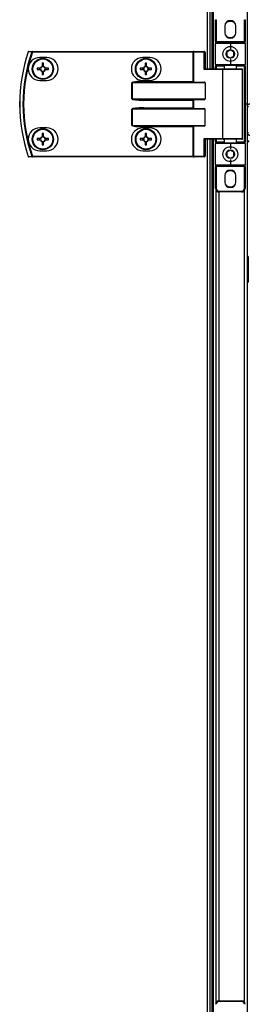
# Model space of a CAD drawing. Units: millimetres. Extents: x -6107 to 17394, y -8642 to 1382.
# Drawn here: x 708 to 838, y -311 to 249 of the extents above; entities that cross this region are included whole.
import ezdxf

# ---------------------------------------------------------------- set-up
doc = ezdxf.new("R2010")
doc.units = ezdxf.units.MM

msp = doc.modelspace()

# ---------------------------------------------------------------- linework, layer by layer
at = {"color": 7, "linetype": 'Continuous', "lineweight": 25}
for p, q in [((837.3, 889.27), (837.3, 200.87)), ((816.13, 220.87), (816.13, 740.87)), ((817.3, 220.87), (817.3, 740.87)), ((818.1, 220.87), (818.1, 740.87)), ((819.2, 248.87), (819.7, 248.87)), ((819.2, 236.37), (819.2, 248.87)), ((819.7, 248.87), (819.7, 236.37)), ((835.7, 236.37), (835.7, 248.87)), ((835.7, 248.87), (836.2, 248.87)), ((836.2, 248.87), (836.2, 236.37)), ((824.6, 245.27), (824.6, 241.47)), ((830.8, 241.47), (830.8, 245.27)), ((819.2, 236.37), (819.7, 236.37)), ((819.2, 236.37), (819.2, 235.37)), ((827.7, 235.37), (819.2, 235.37)), ((819.2, 223.37), (819.2, 235.37)), ((819.7, 235.87), (819.7, 236.37)), ((819.7, 236.37), (835.7, 236.37)), ((819.7, 235.87), (827.7, 235.87)), ((827.7, 235.87), (835.7, 235.87)), ((827.7, 235.87), (827.7, 235.37)), ((827.7, 235.37), (827.7, 232.37)), ((836.2, 235.37), (827.7, 235.37)), ((835.7, 236.37), (835.7, 235.87)), ((835.7, 236.37), (836.2, 236.37)), ((836.2, 235.37), (836.2, 236.37)), ((836.2, 235.37), (836.2, 223.37)), ((714.98, 230.47), (714.98, 230.87)), ((714.98, 230.87), (806.57, 230.87)), ((806.57, 230.47), (714.98, 230.47)), ((806.57, 230.47), (806.57, 230.87)), ((807.05, 230.87), (806.57, 230.87)), ((806.57, 213.77), (806.57, 230.47)), ((806.57, 230.47), (806.81, 230.47)), ((806.81, 230.47), (806.81, 213.53)), ((812.73, 230.47), (806.81, 230.47)), ((807.05, 230.87), (812.97, 230.87)), ((812.73, 220.47), (812.73, 230.47)), ((812.73, 230.47), (813.37, 230.47)), ((813.37, 230.47), (813.37, 220.87)), ((723.12, 227.37), (719.12, 227.37)), ((720.51, 224.13), (720.51, 222.31)), ((721.33, 222.31), (721.33, 224.13)), ((781.82, 227.37), (777.82, 227.37)), ((779.21, 224.13), (779.21, 222.31)), ((780.03, 222.31), (780.03, 224.13)), ((827.7, 226.37), (827.7, 223.37)), ((719.48, 221.28), (717.66, 221.28)), ((717.66, 220.46), (719.48, 220.46)), ((719.02, 221.28), (719.02, 220.46)), ((721.33, 222.77), (720.51, 222.77)), ((720.51, 219.43), (720.51, 217.6)), ((720.51, 218.96), (721.33, 218.96)), ((721.33, 217.6), (721.33, 219.43)), ((724.19, 221.28), (722.36, 221.28)), ((722.36, 220.46), (724.19, 220.46)), ((722.83, 220.46), (722.83, 221.28)), ((778.18, 221.28), (776.36, 221.28)), ((776.36, 220.46), (778.18, 220.46)), ((777.72, 221.28), (777.72, 220.46)), ((780.03, 222.77), (779.21, 222.77)), ((779.21, 219.43), (779.21, 217.6)), ((779.21, 218.96), (780.03, 218.96)), ((780.03, 217.6), (780.03, 219.43)), ((782.89, 221.28), (781.06, 221.28)), ((781.06, 220.46), (782.89, 220.46)), ((781.53, 220.46), (781.53, 221.28)), ((823.5, 220.47), (812.73, 220.47)), ((813.29, 220.87), (823.74, 220.87)), ((819.2, 223.37), (827.7, 223.37)), ((819.2, 223.37), (819.2, 222.37)), ((819.7, 222.37), (819.2, 222.37)), ((819.2, 220.87), (819.2, 222.37)), ((827.7, 222.87), (819.7, 222.87)), ((819.7, 222.37), (819.7, 222.87)), ((823.5, 181.27), (823.5, 220.47)), ((823.74, 220.87), (834.3, 220.87)), ((824.2, 222.87), (824.2, 220.87)), ((827.7, 223.37), (836.2, 223.37)), ((827.7, 222.87), (827.7, 223.37)), ((835.7, 222.87), (827.7, 222.87)), ((831.2, 220.87), (831.2, 222.87)), ((834.7, 181.27), (834.7, 220.47)), ((835.7, 222.37), (835.7, 222.87)), ((835.7, 222.37), (836.2, 222.37)), ((835.7, 179.37), (835.7, 222.37)), ((836.2, 222.37), (836.2, 223.37)), ((836.2, 222.37), (836.2, 179.37)), ((719.12, 214.37), (723.12, 214.37)), ((771.68, 212.97), (771.73, 212.97)), ((771.68, 203.77), (771.68, 212.97)), ((813.37, 212.97), (771.73, 212.97)), ((771.73, 212.97), (771.73, 203.77)), ((777.82, 214.37), (781.82, 214.37)), ((778.39, 213.77), (778.39, 213.37)), ((778.39, 213.77), (806.57, 213.77)), ((778.39, 213.37), (812.73, 213.37)), ((813.37, 212.97), (813.37, 203.77)), ((771.73, 203.77), (771.68, 203.77)), ((771.73, 203.77), (813.37, 203.77)), ((812.73, 203.37), (778.39, 203.37)), ((778.39, 203.37), (778.39, 202.97)), ((806.57, 202.97), (778.39, 202.97)), ((806.57, 198.77), (806.57, 202.97)), ((806.81, 203.21), (806.81, 198.53)), ((771.73, 197.97), (771.68, 197.97)), ((771.68, 188.77), (771.68, 197.97)), ((813.37, 197.97), (771.73, 197.97)), ((771.73, 197.97), (771.73, 188.77)), ((778.39, 198.37), (778.39, 198.77)), ((778.39, 198.77), (806.57, 198.77)), ((778.39, 198.37), (812.73, 198.37)), ((813.37, 188.77), (813.37, 197.97)), ((837.3, 200.87), (836.2, 200.87)), ((837.3, 200.87), (837.3, -487.53)), ((837.3, 199.43), (838.1, 199.43)), ((723.12, 187.37), (719.12, 187.37)), ((771.73, 188.77), (771.68, 188.77)), ((771.73, 188.77), (813.37, 188.77)), ((781.82, 187.37), (777.82, 187.37)), ((812.73, 188.37), (778.39, 188.37)), ((778.39, 188.37), (778.39, 187.97)), ((806.57, 187.97), (778.39, 187.97)), ((806.57, 171.27), (806.57, 187.97)), ((806.81, 188.21), (806.81, 171.27)), ((719.48, 181.28), (717.66, 181.28)), ((717.66, 180.46), (719.48, 180.46)), ((719.02, 181.28), (719.02, 180.46)), ((720.51, 184.13), (720.51, 182.31)), ((721.33, 182.77), (720.51, 182.77)), ((720.51, 179.43), (720.51, 177.6)), ((721.33, 182.31), (721.33, 184.13)), ((721.33, 177.6), (721.33, 179.43)), ((724.19, 181.28), (722.36, 181.28)), ((722.36, 180.46), (724.19, 180.46)), ((722.83, 180.46), (722.83, 181.28)), ((778.18, 181.28), (776.36, 181.28)), ((776.36, 180.46), (778.18, 180.46)), ((777.72, 181.28), (777.72, 180.46)), ((779.21, 184.13), (779.21, 182.31)), ((780.03, 182.77), (779.21, 182.77)), ((779.21, 179.43), (779.21, 177.6)), ((780.03, 182.31), (780.03, 184.13)), ((780.03, 177.6), (780.03, 179.43)), ((782.89, 181.28), (781.06, 181.28)), ((781.06, 180.46), (782.89, 180.46)), ((781.53, 180.46), (781.53, 181.28)), ((812.73, 181.27), (823.5, 181.27)), ((812.73, 171.27), (812.73, 181.27)), ((823.74, 180.87), (813.29, 180.87)), ((813.37, 180.87), (813.37, 171.27)), ((816.13, -339.13), (816.13, 180.87)), ((817.3, -339.13), (817.3, 180.87)), ((818.1, -339.13), (818.1, 180.87)), ((819.2, 179.37), (819.2, 180.87)), ((819.2, 179.37), (819.7, 179.37)), ((819.2, 179.37), (819.2, 178.37)), ((819.7, 178.87), (819.7, 179.37)), ((834.3, 180.87), (823.74, 180.87)), ((824.2, 180.87), (824.2, 178.87)), ((831.2, 178.87), (831.2, 180.87)), ((835.7, 178.87), (835.7, 179.37)), ((836.2, 179.37), (835.7, 179.37)), ((836.2, 178.37), (836.2, 179.37)), ((838.1, 184.61), (837.3, 184.61)), ((838.1, 180), (837.3, 180)), ((719.12, 174.37), (723.12, 174.37)), ((720.51, 178.96), (721.33, 178.96)), ((777.82, 174.37), (781.82, 174.37)), ((779.21, 178.96), (780.03, 178.96)), ((827.7, 178.37), (819.2, 178.37)), ((819.2, 166.37), (819.2, 178.37)), ((819.7, 178.87), (827.7, 178.87)), ((827.7, 178.37), (827.7, 178.87)), ((827.7, 178.87), (835.7, 178.87)), ((836.2, 178.37), (827.7, 178.37)), ((827.7, 178.37), (827.7, 175.37)), ((836.2, 178.37), (836.2, 166.37)), ((714.98, 171.27), (714.98, 170.87)), ((714.98, 171.27), (806.57, 171.27)), ((806.57, 170.87), (714.98, 170.87)), ((806.81, 171.27), (806.57, 171.27)), ((806.57, 171.27), (806.57, 170.87)), ((806.57, 170.87), (807.05, 170.87)), ((806.81, 171.27), (812.73, 171.27)), ((812.97, 170.87), (807.05, 170.87)), ((812.73, 171.27), (813.37, 171.27)), ((827.7, 169.37), (827.7, 166.37)), ((819.2, 166.37), (827.7, 166.37)), ((819.2, 166.37), (819.2, 165.37)), ((819.7, 165.37), (819.2, 165.37)), ((819.2, 152.87), (819.2, 165.37)), ((827.7, 165.87), (819.7, 165.87)), ((819.7, 165.37), (819.7, 165.87)), ((835.7, 165.37), (819.7, 165.37)), ((819.7, 165.37), (819.7, 152.87)), ((827.7, 166.37), (836.2, 166.37)), ((827.7, 166.37), (827.7, 165.87)), ((835.7, 165.87), (827.7, 165.87)), ((835.7, 165.87), (835.7, 165.37)), ((836.2, 165.37), (835.7, 165.37)), ((835.7, 152.87), (835.7, 165.37)), ((836.2, 165.37), (836.2, 166.37)), ((836.2, 165.37), (836.2, 152.87)), ((824.6, 160.27), (824.6, 156.47)), ((830.8, 156.47), (830.8, 160.27)), ((819.7, 152.87), (819.2, 152.87)), ((819.6, -309.93), (819.6, 151.67)), ((821.2, 151.37), (834.2, 151.37)), ((821.2, 151.37), (821.2, 150.87)), ((834.2, 150.87), (834.2, 151.37)), ((836.2, 152.87), (835.7, 152.87)), ((834.2, 150.87), (821.2, 150.87)), ((837.8, 114.12), (837.3, 114.12)), ((837.8, 114.12), (837.8, 99.62)), ((837.3, 99.62), (837.8, 99.62)), ((821.2, -309.13), (821.2, -309.63)), ((821.2, -309.13), (834.2, -309.13)), ((834.2, -309.63), (821.2, -309.63)), ((834.2, -309.63), (834.2, -309.13))]:
    msp.add_line(p, q, dxfattribs=at)
at = {"color": 8, "linetype": 'Continuous', "lineweight": 25}
for p, q in [((814.69, 220.87), (814.69, 740.87)), ((824.2, 222.37), (819.7, 222.37)), ((819.7, 222.37), (819.7, 220.87)), ((834.7, 220.47), (823.5, 220.47)), ((835.7, 222.37), (831.2, 222.37)), ((814.69, -339.13), (814.69, 180.87)), ((819.7, 180.87), (819.7, 179.37)), ((819.7, 179.37), (824.2, 179.37)), ((823.5, 181.27), (834.7, 181.27)), ((831.2, 179.37), (835.7, 179.37)), ((835.7, -309.81), (835.7, 151.54)), ((821.2, 150.87), (821.2, -309.13))]:
    msp.add_line(p, q, dxfattribs=at)
at = {"color": 7, "linetype": 'Continuous', "lineweight": 25, "flags": 128}
for points in [[(827.7, 247.92), (826.42, 247.73), (825.31, 247.24)], [(830.1, 247.24), (828.99, 247.73), (827.7, 247.92)], [(714.98, 230.47), (714.92, 230.49), (714.86, 230.51), (714.81, 230.52), (714.76, 230.54), (714.72, 230.56), (714.68, 230.57), (714.65, 230.58), (714.62, 230.59)], [(806.81, 230.47), (806.82, 230.54), (806.83, 230.62), (806.85, 230.69), (806.88, 230.75), (806.92, 230.8), (806.96, 230.84), (807, 230.86), (807.05, 230.87)], [(812.73, 230.47), (812.74, 230.54), (812.75, 230.62), (812.77, 230.69), (812.8, 230.75), (812.84, 230.8), (812.88, 230.84), (812.92, 230.86), (812.97, 230.87)], [(823.5, 220.47), (823.51, 220.54), (823.52, 220.62), (823.54, 220.69), (823.57, 220.75), (823.61, 220.8), (823.65, 220.84), (823.7, 220.86), (823.74, 220.87)], [(806.57, 213.77), (806.66, 213.68), (806.74, 213.6), (806.81, 213.53)], [(806.81, 203.21), (806.74, 203.13), (806.66, 203.05), (806.57, 202.97)], [(806.81, 198.53), (806.74, 198.6), (806.66, 198.68), (806.57, 198.77)], [(806.81, 188.21), (806.74, 188.13), (806.66, 188.05), (806.57, 187.97)], [(823.5, 181.27), (823.51, 181.19), (823.52, 181.11), (823.54, 181.04), (823.57, 180.98), (823.61, 180.93), (823.65, 180.9), (823.7, 180.87), (823.74, 180.87)], [(714.98, 171.27), (714.92, 171.25), (714.86, 171.23), (714.81, 171.21), (714.76, 171.19), (714.72, 171.18), (714.68, 171.16), (714.65, 171.15), (714.62, 171.14)], [(806.81, 171.27), (806.82, 171.19), (806.83, 171.11), (806.85, 171.04), (806.88, 170.98), (806.92, 170.93), (806.96, 170.9), (807, 170.87), (807.05, 170.87)], [(812.73, 171.27), (812.74, 171.19), (812.75, 171.11), (812.77, 171.04), (812.8, 170.98), (812.84, 170.93), (812.88, 170.9), (812.92, 170.87), (812.97, 170.87)], [(827.7, 162.92), (826.42, 162.73), (825.31, 162.24)], [(830.1, 162.24), (828.99, 162.73), (827.7, 162.92)]]:
    msp.add_lwpolyline(points, dxfattribs=at)
at = {"color": 7, "linetype": 'Continuous', "lineweight": 25}
for centre, radius in [((827.7, 229.37), 4.25), ((827.7, 229.37), 2.45), ((720.92, 220.87), 6), ((720.92, 220.87), 5.9), ((720.92, 220.87), 5.65), ((779.62, 220.87), 6), ((779.62, 220.87), 5.9), ((779.62, 220.87), 5.65), ((720.92, 180.87), 6), ((720.92, 180.87), 5.9), ((720.92, 180.87), 5.65), ((779.62, 180.87), 6), ((779.62, 180.87), 5.9), ((779.62, 180.87), 5.65), ((827.7, 172.37), 4.25), ((827.7, 172.37), 2.45)]:
    msp.add_circle(centre, radius, dxfattribs=at)
for centre, radius, start, end in [((827.7, 245.27), 3.1, 0, 180), ((827.7, 241.47), 3.1, 180, 0), ((819.7, 235.37), 0.5, 90, 180), ((827.7, 243.37), 4.55, 238.2491, 301.7509), ((835.7, 235.37), 0.5, 0, 90), ((800.2, 200.87), 92.5, 161.253, 198.747), ((800.2, 200.87), 92.48, 161.253, 198.747), ((800.2, 200.87), 90.6, 160.8473, 199.1527), ((800.2, 200.87), 90.22, 160.8473, 199.1527), ((712.99, 230.47), 0.4, 90, 161.253), ((712.46, 230.11), 0.506, 69.8852, 72.6178), ((713, 230.49), 0.377, 91.2738, 164.9531), ((714.99, 230.49), 0.377, 91.271, 164.5826), ((812.97, 230.47), 0.4, 0, 90), ((719.12, 220.87), 6.5, 90, 270), ((720.92, 198.43), 25.71, 89.0862, 90.9138), ((723.12, 220.87), 6.5, 270, 90), ((777.82, 220.87), 6.5, 90, 270), ((779.62, 198.42), 25.71, 89.0863, 90.9137), ((781.82, 220.87), 6.5, 270, 90), ((743.4, 220.87), 25.74, 179.0874, 180.9126), ((720.92, 220.87), 1.5, 105.8897, 164.1103), ((720.92, 220.87), 1.5, 195.8897, 254.1103), ((720.92, 220.87), 1.28, 161.3257, 198.6743), ((720.92, 220.87), 1.28, 108.6743, 161.3257), ((720.92, 220.87), 1.28, 198.6743, 251.3257), ((720.92, 220.87), 1.28, 71.3257, 108.6743), ((720.92, 220.87), 1.28, 251.3257, 288.6743), ((720.92, 220.87), 1.5, 15.8897, 74.1103), ((720.92, 220.87), 1.28, 18.6743, 71.3257), ((720.92, 220.87), 1.5, 285.8897, 344.1103), ((720.92, 220.87), 1.28, 288.6743, 341.3257), ((720.92, 220.87), 1.28, 341.3257, 18.6743), ((698.86, 220.87), 25.33, 359.0727, 0.9273), ((802.69, 220.87), 26.33, 179.1078, 180.8922), ((779.62, 220.87), 1.5, 105.8897, 164.1103), ((779.62, 220.87), 1.5, 195.8897, 254.1103), ((779.62, 220.87), 1.28, 161.3257, 198.6743), ((779.62, 220.87), 1.28, 108.6743, 161.3257), ((779.62, 220.87), 1.28, 198.6743, 251.3257), ((779.62, 220.87), 1.28, 71.3257, 108.6743), ((779.62, 220.87), 1.28, 251.3257, 288.6743), ((779.62, 220.87), 1.5, 15.8897, 74.1103), ((779.62, 220.87), 1.28, 18.6743, 71.3257), ((779.62, 220.87), 1.5, 285.8897, 344.1103), ((779.62, 220.87), 1.28, 288.6743, 341.3257), ((779.62, 220.87), 1.28, 341.3257, 18.6743), ((757.4, 220.87), 25.49, 359.0784, 0.9216), ((819.7, 223.37), 0.5, 180, 270), ((834.3, 220.47), 0.4, 0, 90), ((835.7, 223.37), 0.5, 270, 0), ((720.92, 243.31), 25.71, 269.0862, 270.9138), ((779.62, 243.31), 25.71, 269.0863, 270.9137), ((719.12, 180.87), 6.5, 90, 270), ((723.12, 180.87), 6.5, 270, 90), ((777.82, 180.87), 6.5, 90, 270), ((781.82, 180.87), 6.5, 270, 90), ((743.4, 180.87), 25.74, 179.0874, 180.9126), ((720.92, 180.87), 1.5, 105.8897, 164.1103), ((720.92, 180.87), 1.5, 195.8897, 254.1103), ((720.92, 180.87), 1.28, 161.3257, 198.6743), ((720.92, 180.87), 1.28, 108.6743, 161.3257), ((720.92, 180.87), 1.28, 198.6743, 251.3257), ((720.92, 158.43), 25.71, 89.0862, 90.9138), ((720.92, 180.87), 1.28, 71.3257, 108.6743), ((720.92, 180.87), 1.28, 251.3257, 288.6743), ((720.92, 180.87), 1.5, 15.8897, 74.1103), ((720.92, 180.87), 1.28, 18.6743, 71.3257), ((720.92, 180.87), 1.5, 285.8897, 344.1103), ((720.92, 180.87), 1.28, 288.6743, 341.3257), ((720.92, 180.87), 1.28, 341.3257, 18.6743), ((698.86, 180.87), 25.33, 359.0727, 0.9273), ((802.69, 180.87), 26.33, 179.1078, 180.8922), ((779.62, 180.87), 1.5, 105.8897, 164.1103), ((779.62, 180.87), 1.5, 195.8897, 254.1103), ((779.62, 180.87), 1.28, 161.3257, 198.6743), ((779.62, 180.87), 1.28, 108.6743, 161.3257), ((779.62, 180.87), 1.28, 198.6743, 251.3257), ((779.62, 158.42), 25.71, 89.0863, 90.9137), ((779.62, 180.87), 1.28, 71.3257, 108.6743), ((779.62, 180.87), 1.28, 251.3257, 288.6743), ((779.62, 180.87), 1.5, 15.8897, 74.1103), ((779.62, 180.87), 1.28, 18.6743, 71.3257), ((779.62, 180.87), 1.5, 285.8897, 344.1103), ((779.62, 180.87), 1.28, 288.6743, 341.3257), ((779.62, 180.87), 1.28, 341.3257, 18.6743), ((757.4, 180.87), 25.49, 359.0784, 0.9216), ((834.3, 181.27), 0.4, 270, 0), ((720.92, 203.31), 25.71, 269.0862, 270.9138), ((779.62, 203.31), 25.71, 269.0863, 270.9137), ((819.7, 178.37), 0.5, 90, 180), ((835.7, 178.37), 0.5, 0, 90), ((714.3, 166.2), 5.22, 108.6162, 108.8809), ((712.99, 171.27), 0.4, 198.747, 270), ((713, 171.24), 0.377, 195.0484, 268.7248), ((714.99, 171.24), 0.377, 195.4156, 268.7293), ((812.97, 171.27), 0.4, 270, 0), ((819.7, 166.37), 0.5, 180, 270), ((827.7, 160.27), 3.1, 0, 180), ((835.7, 166.37), 0.5, 270, 0), ((821.2, 152.87), 2, 180, 270), ((821.2, 152.87), 1.5, 180, 270), ((827.7, 156.47), 3.1, 180, 0), ((827.7, 158.37), 4.55, 238.2499, 301.7501), ((834.2, 152.87), 1.5, 270, 0), ((834.2, 152.87), 2, 270, 0), ((821.2, -311.13), 2, 90, 180), ((821.2, -311.13), 1.5, 90, 180), ((834.2, -311.13), 2, 0, 90), ((834.2, -311.13), 1.5, 0, 90)]:
    msp.add_arc(centre, radius, start, end, dxfattribs=at)
for centre, major_axis, ratio, start_param, end_param in [((812.97, 220.47), (0.379, 0.379), 0.333333, 0.321751, 1.892547), ((778.39, 212.97), (6.71, 0), 0.119145, 1.570796, 3.141593), ((778.39, 212.97), (6.67, 0), 0.059998, 1.570796, 3.141593), ((807.24, 213.77), (0.533, 0), 0.75, 3.785094, 4.712389), ((812.73, 212.97), (0.639, 0), 0.625512, 0, 1.570796), ((778.39, 203.77), (-6.71, 0), 0.119145, 0, 1.570796), ((778.39, 203.77), (6.67, 0), 0.059998, 3.141593, 4.712389), ((807.24, 202.97), (0.533, 0), 0.75, 1.570796, 2.498092), ((812.73, 203.77), (0.639, 0), 0.625512, 4.712389, 6.283185), ((778.39, 197.97), (6.71, 0), 0.119145, 1.570796, 3.141593), ((778.39, 197.97), (6.67, 0), 0.059998, 1.570796, 3.141593), ((807.24, 198.77), (0.533, 0), 0.75, 3.785094, 4.712389), ((812.73, 197.97), (0.639, 0), 0.625512, 0, 1.570796), ((778.39, 188.77), (-6.71, 0), 0.119145, 0, 1.570796), ((778.39, 188.77), (6.67, 0), 0.059998, 3.141593, 4.712389), ((807.24, 187.97), (0.533, 0), 0.75, 1.570796, 2.498092), ((812.73, 188.77), (0.639, 0), 0.625512, 4.712389, 6.283185), ((812.97, 181.27), (-0.379, 0.379), 0.333333, 1.249046, 2.819842)]:
    msp.add_ellipse(centre, major_axis=major_axis, ratio=ratio, start_param=start_param, end_param=end_param, dxfattribs=at)
for points, knots in [([(714.62, 230.59), (714.31, 230.59), (713.64, 230.59), (712.98, 230.59), (712.63, 230.59)], [0, 0, 0, 0, 0.47473, 1, 1, 1, 1]), ([(712.99, 230.87), (713.34, 230.87), (714, 230.87), (714.66, 230.87), (714.98, 230.87)], [0, 0, 0, 0, 0.5252769, 1, 1, 1, 1]), ([(827.7, 231.68), (827.35, 231.47), (826.68, 231.08), (826.01, 230.7), (825.7, 230.52)], [0, 0, 0, 0, 0.534671, 1, 1, 1, 1]), ([(825.7, 230.52), (825.7, 230.41), (825.7, 229.92), (825.7, 229.13), (825.7, 228.48), (825.7, 228.21)], [0, 0, 0, 0, 0.146414, 0.647709, 1, 1, 1, 1]), ([(829.7, 230.52), (829.35, 230.73), (828.68, 231.11), (828.01, 231.5), (827.7, 231.68)], [0, 0, 0, 0, 0.534669, 1, 1, 1, 1]), ([(829.7, 228.21), (829.7, 228.48), (829.7, 229.13), (829.7, 229.92), (829.7, 230.41), (829.7, 230.52)], [0, 0, 0, 0, 0.352291, 0.853586, 1, 1, 1, 1]), ([(825.7, 228.21), (826.06, 228.01), (826.73, 227.62), (827.39, 227.24), (827.7, 227.06)], [0, 0, 0, 0, 0.534671, 1, 1, 1, 1]), ([(827.7, 227.06), (828.06, 227.26), (828.73, 227.65), (829.39, 228.03), (829.7, 228.21)], [0, 0, 0, 0, 0.534671, 1, 1, 1, 1]), ([(719.71, 221.28), (719.71, 221.28), (719.64, 221.28), (719.57, 221.28), (719.49, 221.28), (719.48, 221.28)], [0, 0, 0, 0, 0.0019789, 0.8869765, 1, 1, 1, 1]), ([(719.48, 220.46), (719.49, 220.46), (719.57, 220.46), (719.64, 220.46), (719.71, 220.46), (719.71, 220.46)], [0, 0, 0, 0, 0.1130235, 0.9980211, 1, 1, 1, 1]), ([(720.51, 222.31), (720.51, 222.3), (720.51, 222.22), (720.51, 222.15), (720.51, 222.08), (720.51, 222.08)], [0, 0, 0, 0, 0.113024, 0.998021, 1, 1, 1, 1]), ([(720.51, 219.65), (720.51, 219.65), (720.51, 219.59), (720.51, 219.51), (720.51, 219.43), (720.51, 219.43)], [0, 0, 0, 0, 0.001978, 0.886976, 1, 1, 1, 1]), ([(721.33, 222.08), (721.33, 222.08), (721.33, 222.15), (721.33, 222.22), (721.33, 222.3), (721.33, 222.31)], [0, 0, 0, 0, 0.001979, 0.886976, 1, 1, 1, 1]), ([(721.33, 219.43), (721.33, 219.43), (721.33, 219.51), (721.33, 219.59), (721.33, 219.65), (721.33, 219.65)], [0, 0, 0, 0, 0.113024, 0.998022, 1, 1, 1, 1]), ([(722.36, 221.28), (722.36, 221.28), (722.28, 221.28), (722.21, 221.28), (722.14, 221.28), (722.14, 221.28)], [0, 0, 0, 0, 0.1130235, 0.9980211, 1, 1, 1, 1]), ([(722.14, 220.46), (722.14, 220.46), (722.21, 220.46), (722.28, 220.46), (722.36, 220.46), (722.36, 220.46)], [0, 0, 0, 0, 0.0019789, 0.8869765, 1, 1, 1, 1]), ([(778.41, 221.28), (778.41, 221.28), (778.34, 221.28), (778.27, 221.28), (778.19, 221.28), (778.18, 221.28)], [0, 0, 0, 0, 0.0019789, 0.8869765, 1, 1, 1, 1]), ([(778.18, 220.46), (778.19, 220.46), (778.27, 220.46), (778.34, 220.46), (778.41, 220.46), (778.41, 220.46)], [0, 0, 0, 0, 0.1130235, 0.9980211, 1, 1, 1, 1]), ([(779.21, 222.31), (779.21, 222.3), (779.21, 222.22), (779.21, 222.15), (779.21, 222.08), (779.21, 222.08)], [0, 0, 0, 0, 0.113024, 0.998021, 1, 1, 1, 1]), ([(779.21, 219.65), (779.21, 219.65), (779.21, 219.59), (779.21, 219.51), (779.21, 219.43), (779.21, 219.43)], [0, 0, 0, 0, 0.001978, 0.886976, 1, 1, 1, 1]), ([(780.03, 222.08), (780.03, 222.08), (780.03, 222.15), (780.03, 222.22), (780.03, 222.3), (780.03, 222.31)], [0, 0, 0, 0, 0.001979, 0.886976, 1, 1, 1, 1]), ([(780.03, 219.43), (780.03, 219.43), (780.03, 219.51), (780.03, 219.59), (780.03, 219.65), (780.03, 219.65)], [0, 0, 0, 0, 0.113024, 0.998022, 1, 1, 1, 1]), ([(781.06, 221.28), (781.06, 221.28), (780.98, 221.28), (780.91, 221.28), (780.84, 221.28), (780.84, 221.28)], [0, 0, 0, 0, 0.1130235, 0.9980211, 1, 1, 1, 1]), ([(780.84, 220.46), (780.84, 220.46), (780.91, 220.46), (780.98, 220.46), (781.06, 220.46), (781.06, 220.46)], [0, 0, 0, 0, 0.0019789, 0.8869765, 1, 1, 1, 1]), ([(838.74, 200.87), (838.56, 200.84), (838.18, 200.8), (837.7, 200.47), (837.37, 199.99), (837.33, 199.62), (837.3, 199.43)], [0, 0, 0, 0, 0.249975, 0.499985, 0.750006, 1, 1, 1, 1]), ([(719.71, 181.28), (719.71, 181.28), (719.64, 181.28), (719.57, 181.28), (719.49, 181.28), (719.48, 181.28)], [0, 0, 0, 0, 0.0019789, 0.8869765, 1, 1, 1, 1]), ([(719.48, 180.46), (719.49, 180.46), (719.57, 180.46), (719.64, 180.46), (719.71, 180.46), (719.71, 180.46)], [0, 0, 0, 0, 0.1130235, 0.9980211, 1, 1, 1, 1]), ([(720.51, 182.31), (720.51, 182.3), (720.51, 182.22), (720.51, 182.15), (720.51, 182.08), (720.51, 182.08)], [0, 0, 0, 0, 0.113024, 0.998022, 1, 1, 1, 1]), ([(720.51, 179.65), (720.51, 179.65), (720.51, 179.59), (720.51, 179.51), (720.51, 179.43), (720.51, 179.43)], [0, 0, 0, 0, 0.001978, 0.886976, 1, 1, 1, 1]), ([(721.33, 182.08), (721.33, 182.08), (721.33, 182.15), (721.33, 182.22), (721.33, 182.3), (721.33, 182.31)], [0, 0, 0, 0, 0.001978, 0.886976, 1, 1, 1, 1]), ([(721.33, 179.43), (721.33, 179.43), (721.33, 179.51), (721.33, 179.59), (721.33, 179.65), (721.33, 179.65)], [0, 0, 0, 0, 0.113024, 0.998022, 1, 1, 1, 1]), ([(722.36, 181.28), (722.36, 181.28), (722.28, 181.28), (722.21, 181.28), (722.14, 181.28), (722.14, 181.28)], [0, 0, 0, 0, 0.1130235, 0.9980211, 1, 1, 1, 1]), ([(722.14, 180.46), (722.14, 180.46), (722.21, 180.46), (722.28, 180.46), (722.36, 180.46), (722.36, 180.46)], [0, 0, 0, 0, 0.0019789, 0.8869765, 1, 1, 1, 1]), ([(778.41, 181.28), (778.41, 181.28), (778.34, 181.28), (778.27, 181.28), (778.19, 181.28), (778.18, 181.28)], [0, 0, 0, 0, 0.0019789, 0.8869765, 1, 1, 1, 1]), ([(778.18, 180.46), (778.19, 180.46), (778.27, 180.46), (778.34, 180.46), (778.41, 180.46), (778.41, 180.46)], [0, 0, 0, 0, 0.1130235, 0.9980211, 1, 1, 1, 1]), ([(779.21, 182.31), (779.21, 182.3), (779.21, 182.22), (779.21, 182.15), (779.21, 182.08), (779.21, 182.08)], [0, 0, 0, 0, 0.113024, 0.998022, 1, 1, 1, 1]), ([(779.21, 179.65), (779.21, 179.65), (779.21, 179.59), (779.21, 179.51), (779.21, 179.43), (779.21, 179.43)], [0, 0, 0, 0, 0.001978, 0.886976, 1, 1, 1, 1]), ([(780.03, 182.08), (780.03, 182.08), (780.03, 182.15), (780.03, 182.22), (780.03, 182.3), (780.03, 182.31)], [0, 0, 0, 0, 0.001978, 0.886976, 1, 1, 1, 1]), ([(780.03, 179.43), (780.03, 179.43), (780.03, 179.51), (780.03, 179.59), (780.03, 179.65), (780.03, 179.65)], [0, 0, 0, 0, 0.113024, 0.998022, 1, 1, 1, 1]), ([(781.06, 181.28), (781.06, 181.28), (780.98, 181.28), (780.91, 181.28), (780.84, 181.28), (780.84, 181.28)], [0, 0, 0, 0, 0.1130235, 0.9980211, 1, 1, 1, 1]), ([(780.84, 180.46), (780.84, 180.46), (780.91, 180.46), (780.98, 180.46), (781.06, 180.46), (781.06, 180.46)], [0, 0, 0, 0, 0.0019789, 0.8869765, 1, 1, 1, 1]), ([(837.3, 184.61), (837.32, 184.44), (837.36, 184.1), (837.62, 183.66), (838.01, 183.33), (838.42, 183.18), (838.66, 183.17), (838.74, 183.17)], [0, 0, 0, 0, 0.223156, 0.446332, 0.669488, 0.892684, 1, 1, 1, 1]), ([(837.3, 180), (837.32, 179.95), (837.36, 179.85), (837.63, 179.71), (837.96, 179.59), (838.21, 179.51), (838.3, 179.48)], [0, 0, 0, 0, 0.279386, 0.558811, 0.838206, 1, 1, 1, 1]), ([(827.7, 174.68), (827.35, 174.47), (826.68, 174.08), (826.01, 173.7), (825.7, 173.52)], [0, 0, 0, 0, 0.534669, 1, 1, 1, 1]), ([(829.7, 173.52), (829.35, 173.73), (828.68, 174.11), (828.01, 174.5), (827.7, 174.68)], [0, 0, 0, 0, 0.534671, 1, 1, 1, 1]), ([(712.63, 171.15), (712.98, 171.15), (713.64, 171.14), (714.31, 171.14), (714.62, 171.14)], [0, 0, 0, 0, 0.52527, 1, 1, 1, 1]), ([(714.98, 170.87), (714.66, 170.87), (714, 170.87), (713.34, 170.87), (712.99, 170.87)], [0, 0, 0, 0, 0.4747231, 1, 1, 1, 1]), ([(825.7, 173.52), (825.7, 173.41), (825.7, 172.92), (825.7, 172.13), (825.7, 171.48), (825.7, 171.21)], [0, 0, 0, 0, 0.146415, 0.647708, 1, 1, 1, 1]), ([(825.7, 171.21), (826.06, 171.01), (826.73, 170.62), (827.39, 170.24), (827.7, 170.06)], [0, 0, 0, 0, 0.53467, 1, 1, 1, 1]), ([(827.7, 170.06), (828.06, 170.26), (828.73, 170.65), (829.39, 171.03), (829.7, 171.21)], [0, 0, 0, 0, 0.53467, 1, 1, 1, 1]), ([(829.7, 171.21), (829.7, 171.48), (829.7, 172.13), (829.7, 172.92), (829.7, 173.41), (829.7, 173.52)], [0, 0, 0, 0, 0.352292, 0.853585, 1, 1, 1, 1])]:
    msp.add_open_spline(points, degree=3, knots=knots, dxfattribs=at)

doc.saveas('drawing.dxf')
